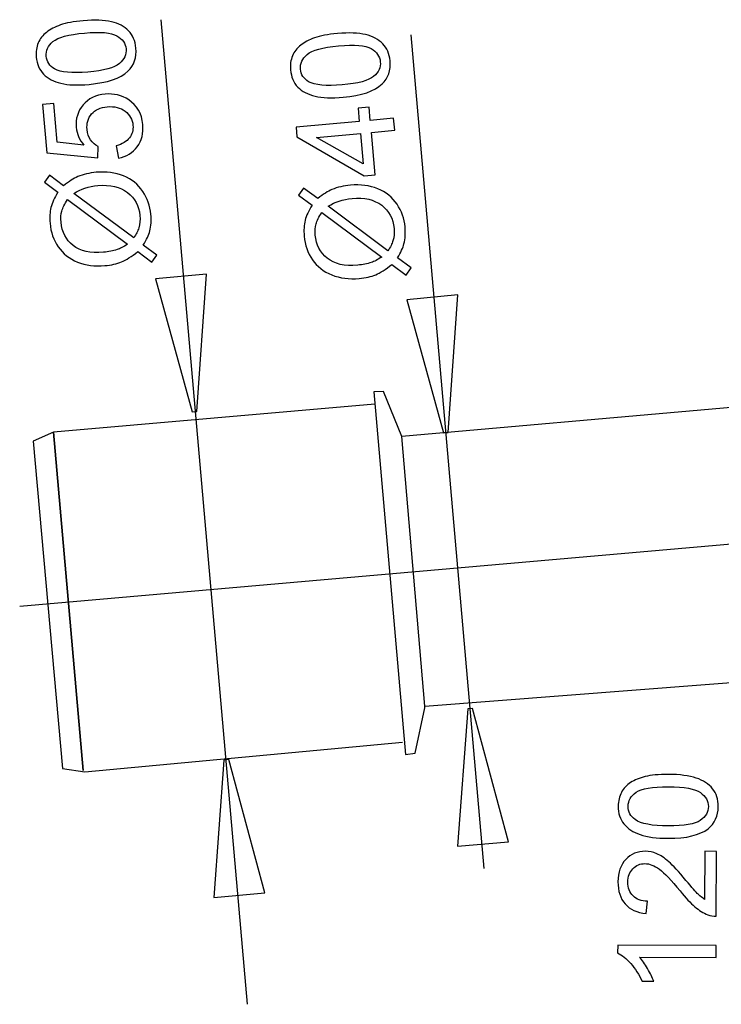
# Model space of a CAD drawing. Extents: x -37.2 to 38.8, y -40.4 to 40.4.
# Drawn here: x -37.2 to -22.7, y -39.8 to -19.5 of the extents above; entities that cross this region are included whole.
import ezdxf
from ezdxf.lldxf.tags import DXFTag

# ---------------------------------------------------------------- set-up
doc = ezdxf.new("R2010")
doc.units = 0
doc.header["$MEASUREMENT"] = 0
doc.layers.add('AXIS', color=7, linetype='CONTINUOUS')
tags = doc.linetypes.add('NEW_LINE1', pattern=[1.2, 0.5, -0.3, 0.1, -0.3]).pattern_tags.tags
tags[10:11] = [DXFTag(74, 4), DXFTag(75, 0), DXFTag(340, '0'), DXFTag(46, 1.0), DXFTag(50, 0.0), DXFTag(44, 0.0), DXFTag(45, 0.0)]
tags[8:9] = [DXFTag(74, 4), DXFTag(75, 0), DXFTag(340, '0'), DXFTag(46, 1.0), DXFTag(50, 0.0), DXFTag(44, 0.0), DXFTag(45, 0.0)]
tags[6:7] = [DXFTag(74, 4), DXFTag(75, 0), DXFTag(340, '0'), DXFTag(46, 1.0), DXFTag(50, 0.0), DXFTag(44, 0.0), DXFTag(45, 0.0)]
tags[4:5] = [DXFTag(74, 4), DXFTag(75, 0), DXFTag(340, '0'), DXFTag(46, 1.0), DXFTag(50, 0.0), DXFTag(44, 0.0), DXFTag(45, 0.0)]

msp = doc.modelspace()

# ---------------------------------------------------------------- linework, layer by layer
at = {"layer": 'AXIS', "color": 250}
for points, knots in [([(-35.7714, -20.88), (-36.0095, -20.9014), (-36.2033, -20.8942), (-36.3524, -20.858), (-36.3524, -20.858), (-36.502, -20.8224), (-36.6205, -20.7594), (-36.708, -20.6699), (-36.708, -20.6699), (-36.7953, -20.5805), (-36.8456, -20.4627), (-36.8587, -20.3166), (-36.8587, -20.3166), (-36.8685, -20.2083), (-36.855, -20.1117), (-36.8187, -20.0264), (-36.8187, -20.0264), (-36.783, -19.9409), (-36.7262, -19.8682), (-36.649, -19.8075), (-36.649, -19.8075), (-36.5718, -19.7472), (-36.4757, -19.6965), (-36.3609, -19.656), (-36.3609, -19.656), (-36.246, -19.6149), (-36.089, -19.5857), (-35.8894, -19.5678), (-35.8894, -19.5678), (-35.6533, -19.5466), (-35.4609, -19.5538), (-35.3114, -19.589), (-35.3114, -19.589), (-35.1618, -19.6247), (-35.0433, -19.6872), (-34.9554, -19.7766), (-34.9554, -19.7766), (-34.8676, -19.866), (-34.8173, -19.9843), (-34.804, -20.1319), (-34.804, -20.1319), (-34.7866, -20.3258), (-34.8422, -20.4843), (-34.9714, -20.6074), (-34.9714, -20.6074), (-35.1267, -20.755), (-35.3938, -20.8461), (-35.7714, -20.88)], [0, 0, 0, 0, 0.0769231, 0.0769231, 0.0769231, 0.0769231, 0.1538462, 0.1538462, 0.1538462, 0.1538462, 0.2307692, 0.2307692, 0.2307692, 0.2307692, 0.3076923, 0.3076923, 0.3076923, 0.3076923, 0.3846154, 0.3846154, 0.3846154, 0.3846154, 0.4615385, 0.4615385, 0.4615385, 0.4615385, 0.5384615, 0.5384615, 0.5384615, 0.5384615, 0.6153846, 0.6153846, 0.6153846, 0.6153846, 0.6923077, 0.6923077, 0.6923077, 0.6923077, 0.7692308, 0.7692308, 0.7692308, 0.7692308, 0.8461538, 0.8461538, 0.8461538, 0.8461538, 1, 1, 1, 1]), ([(-35.7943, -20.626), (-35.464, -20.5963), (-35.2478, -20.5377), (-35.1452, -20.4506), (-35.1452, -20.4506), (-35.0429, -20.3635), (-34.9966, -20.2634), (-35.0068, -20.1501), (-35.0068, -20.1501), (-35.017, -20.0363), (-35.0809, -19.9461), (-35.1975, -19.8787), (-35.1975, -19.8787), (-35.3141, -19.8113), (-35.5373, -19.7921), (-35.8666, -19.8217), (-35.8666, -19.8217), (-36.1978, -19.8515), (-36.4145, -19.9102), (-36.5163, -19.9973), (-36.5163, -19.9973), (-36.6185, -20.0844), (-36.6641, -20.1853), (-36.6538, -20.3005), (-36.6538, -20.3005), (-36.6435, -20.4143), (-36.5872, -20.5004), (-36.4851, -20.5597), (-36.4851, -20.5597), (-36.3551, -20.6335), (-36.1245, -20.6557), (-35.7943, -20.626)], [0, 0, 0, 0, 0.1111111, 0.1111111, 0.1111111, 0.1111111, 0.2222222, 0.2222222, 0.2222222, 0.2222222, 0.3333333, 0.3333333, 0.3333333, 0.3333333, 0.4444444, 0.4444444, 0.4444444, 0.4444444, 0.5555556, 0.5555556, 0.5555556, 0.5555556, 0.6666667, 0.6666667, 0.6666667, 0.6666667, 0.7777778, 0.7777778, 0.7777778, 0.7777778, 1, 1, 1, 1]), ([(-30.5287, -21.1449), (-30.7668, -21.1663), (-30.9606, -21.1591), (-31.1097, -21.1229), (-31.1097, -21.1229), (-31.2593, -21.0873), (-31.3778, -21.0243), (-31.4653, -20.9348), (-31.4653, -20.9348), (-31.5526, -20.8454), (-31.6029, -20.7276), (-31.616, -20.5815), (-31.616, -20.5815), (-31.6258, -20.4732), (-31.6123, -20.3766), (-31.576, -20.2913), (-31.576, -20.2913), (-31.5403, -20.2058), (-31.4835, -20.1331), (-31.4063, -20.0724), (-31.4063, -20.0724), (-31.3291, -20.0121), (-31.233, -19.9614), (-31.1182, -19.9209), (-31.1182, -19.9209), (-31.0033, -19.8798), (-30.8463, -19.8506), (-30.6467, -19.8327), (-30.6467, -19.8327), (-30.4106, -19.8115), (-30.2182, -19.8187), (-30.0687, -19.8539), (-30.0687, -19.8539), (-29.9191, -19.8896), (-29.8006, -19.9521), (-29.7127, -20.0415), (-29.7127, -20.0415), (-29.6249, -20.1309), (-29.5746, -20.2492), (-29.5613, -20.3968), (-29.5613, -20.3968), (-29.5439, -20.5907), (-29.5995, -20.7492), (-29.7287, -20.8723), (-29.7287, -20.8723), (-29.884, -21.0199), (-30.1511, -21.111), (-30.5287, -21.1449)], [0, 0, 0, 0, 0.0769231, 0.0769231, 0.0769231, 0.0769231, 0.1538462, 0.1538462, 0.1538462, 0.1538462, 0.2307692, 0.2307692, 0.2307692, 0.2307692, 0.3076923, 0.3076923, 0.3076923, 0.3076923, 0.3846154, 0.3846154, 0.3846154, 0.3846154, 0.4615385, 0.4615385, 0.4615385, 0.4615385, 0.5384615, 0.5384615, 0.5384615, 0.5384615, 0.6153846, 0.6153846, 0.6153846, 0.6153846, 0.6923077, 0.6923077, 0.6923077, 0.6923077, 0.7692308, 0.7692308, 0.7692308, 0.7692308, 0.8461538, 0.8461538, 0.8461538, 0.8461538, 1, 1, 1, 1]), ([(-30.5516, -20.8909), (-30.2213, -20.8612), (-30.0051, -20.8026), (-29.9025, -20.7155), (-29.9025, -20.7155), (-29.8002, -20.6284), (-29.7539, -20.5283), (-29.7641, -20.415), (-29.7641, -20.415), (-29.7743, -20.3012), (-29.8382, -20.211), (-29.9548, -20.1436), (-29.9548, -20.1436), (-30.0714, -20.0762), (-30.2946, -20.057), (-30.6239, -20.0866), (-30.6239, -20.0866), (-30.9551, -20.1164), (-31.1718, -20.1751), (-31.2736, -20.2622), (-31.2736, -20.2622), (-31.3758, -20.3493), (-31.4214, -20.4502), (-31.4111, -20.5654), (-31.4111, -20.5654), (-31.4008, -20.6792), (-31.3445, -20.7653), (-31.2424, -20.8246), (-31.2424, -20.8246), (-31.1124, -20.8984), (-30.8818, -20.9206), (-30.5516, -20.8909)], [0, 0, 0, 0, 0.1111111, 0.1111111, 0.1111111, 0.1111111, 0.2222222, 0.2222222, 0.2222222, 0.2222222, 0.3333333, 0.3333333, 0.3333333, 0.3333333, 0.4444444, 0.4444444, 0.4444444, 0.4444444, 0.5555556, 0.5555556, 0.5555556, 0.5555556, 0.6666667, 0.6666667, 0.6666667, 0.6666667, 0.7777778, 0.7777778, 0.7777778, 0.7777778, 1, 1, 1, 1]), ([(-35.1657, -22.4015), (-35.1657, -22.4015), (-35.2111, -22.1439), (-35.2111, -22.1439), (-35.2111, -22.1439), (-35.0863, -22.1133), (-34.9957, -22.0603), (-34.9382, -21.9847), (-34.9382, -21.9847), (-34.8808, -21.9088), (-34.8565, -21.8216), (-34.8654, -21.7228), (-34.8654, -21.7228), (-34.8761, -21.6037), (-34.9302, -21.5071), (-35.027, -21.4332), (-35.027, -21.4332), (-35.1243, -21.3588), (-35.2471, -21.3283), (-35.3951, -21.3416), (-35.3951, -21.3416), (-35.5361, -21.3542), (-35.6436, -21.4036), (-35.718, -21.4901), (-35.718, -21.4901), (-35.7924, -21.5766), (-35.8239, -21.6837), (-35.8123, -21.8121), (-35.8123, -21.8121), (-35.8051, -21.8918), (-35.7805, -21.9618), (-35.7387, -22.0228), (-35.7387, -22.0228), (-35.6967, -22.0837), (-35.6454, -22.1295), (-35.5845, -22.1609), (-35.5845, -22.1609), (-35.5845, -22.1609), (-35.5936, -22.3956), (-35.5936, -22.3956), (-35.5936, -22.3956), (-35.5936, -22.3956), (-36.6446, -22.2936), (-36.6446, -22.2936), (-36.6446, -22.2936), (-36.6446, -22.2936), (-36.7346, -21.2929), (-36.7346, -21.2929), (-36.7346, -21.2929), (-36.7346, -21.2929), (-36.4985, -21.2717), (-36.4985, -21.2717), (-36.4985, -21.2717), (-36.4985, -21.2717), (-36.4263, -22.0746), (-36.4263, -22.0746), (-36.4263, -22.0746), (-36.4263, -22.0746), (-35.8759, -22.1347), (-35.8759, -22.1347), (-35.8759, -22.1347), (-35.9711, -22.0215), (-36.0246, -21.8983), (-36.0366, -21.7657), (-36.0366, -21.7657), (-36.0524, -21.59), (-36.0048, -21.4365), (-35.8939, -21.3047), (-35.8939, -21.3047), (-35.7829, -21.1729), (-35.6319, -21.0984), (-35.4408, -21.0812), (-35.4408, -21.0812), (-35.2585, -21.0648), (-35.0962, -21.104), (-34.9542, -21.198), (-34.9542, -21.198), (-34.78, -21.3127), (-34.6827, -21.4815), (-34.6626, -21.7045), (-34.6626, -21.7045), (-34.6462, -21.8877), (-34.6837, -22.0417), (-34.7759, -22.1666), (-34.7759, -22.1666), (-34.8682, -22.2916), (-34.9981, -22.3698), (-35.1657, -22.4015)], [0, 0, 0, 0, 0.0434783, 0.0434783, 0.0434783, 0.0434783, 0.0869565, 0.0869565, 0.0869565, 0.0869565, 0.1304348, 0.1304348, 0.1304348, 0.1304348, 0.173913, 0.173913, 0.173913, 0.173913, 0.2173913, 0.2173913, 0.2173913, 0.2173913, 0.2608696, 0.2608696, 0.2608696, 0.2608696, 0.3043478, 0.3043478, 0.3043478, 0.3043478, 0.3478261, 0.3478261, 0.3478261, 0.3478261, 0.3913043, 0.3913043, 0.3913043, 0.3913043, 0.4347826, 0.4347826, 0.4347826, 0.4347826, 0.4782609, 0.4782609, 0.4782609, 0.4782609, 0.5217391, 0.5217391, 0.5217391, 0.5217391, 0.5652174, 0.5652174, 0.5652174, 0.5652174, 0.6086957, 0.6086957, 0.6086957, 0.6086957, 0.6521739, 0.6521739, 0.6521739, 0.6521739, 0.6956522, 0.6956522, 0.6956522, 0.6956522, 0.7391304, 0.7391304, 0.7391304, 0.7391304, 0.7826087, 0.7826087, 0.7826087, 0.7826087, 0.826087, 0.826087, 0.826087, 0.826087, 0.8695652, 0.8695652, 0.8695652, 0.8695652, 0.9130435, 0.9130435, 0.9130435, 0.9130435, 1, 1, 1, 1]), ([(-29.4671, -21.8273), (-29.4671, -21.8273), (-29.9487, -21.8706), (-29.9487, -21.8706), (-29.9487, -21.8706), (-29.9487, -21.8706), (-29.8702, -22.7434), (-29.8702, -22.7434), (-29.8702, -22.7434), (-29.8702, -22.7434), (-30.097, -22.7638), (-30.097, -22.7638), (-30.097, -22.7638), (-30.097, -22.7638), (-31.4833, -21.9627), (-31.4833, -21.9627), (-31.4833, -21.9627), (-31.4833, -21.9627), (-31.5015, -21.7608), (-31.5015, -21.7608), (-31.5015, -21.7608), (-31.5015, -21.7608), (-30.1977, -21.6436), (-30.1977, -21.6436), (-30.1977, -21.6436), (-30.1977, -21.6436), (-30.2222, -21.3719), (-30.2222, -21.3719), (-30.2222, -21.3719), (-30.2222, -21.3719), (-29.9954, -21.3515), (-29.9954, -21.3515), (-29.9954, -21.3515), (-29.9954, -21.3515), (-29.9709, -21.6232), (-29.9709, -21.6232), (-29.9709, -21.6232), (-29.9709, -21.6232), (-29.4894, -21.5799), (-29.4894, -21.5799), (-29.4894, -21.5799), (-29.4894, -21.5799), (-29.4671, -21.8273), (-29.4671, -21.8273)], [0, 0, 0, 0, 0.0833333, 0.0833333, 0.0833333, 0.0833333, 0.1666667, 0.1666667, 0.1666667, 0.1666667, 0.25, 0.25, 0.25, 0.25, 0.3333333, 0.3333333, 0.3333333, 0.3333333, 0.4166667, 0.4166667, 0.4166667, 0.4166667, 0.5, 0.5, 0.5, 0.5, 0.5833333, 0.5833333, 0.5833333, 0.5833333, 0.6666667, 0.6666667, 0.6666667, 0.6666667, 0.75, 0.75, 0.75, 0.75, 0.8333333, 0.8333333, 0.8333333, 0.8333333, 1, 1, 1, 1]), ([(-30.1755, -21.891), (-30.1755, -21.891), (-31.0824, -21.9725), (-31.0824, -21.9725), (-31.0824, -21.9725), (-31.0824, -21.9725), (-30.1189, -22.5205), (-30.1189, -22.5205), (-30.1189, -22.5205), (-30.1189, -22.5205), (-30.1755, -21.891), (-30.1755, -21.891)], [0, 0, 0, 0, 0.25, 0.25, 0.25, 0.25, 0.5, 0.5, 0.5, 0.5, 1, 1, 1, 1]), ([(-36.4139, -23.1059), (-36.4139, -23.1059), (-36.6927, -22.8986), (-36.6927, -22.8986), (-36.6927, -22.8986), (-36.6927, -22.8986), (-36.5896, -22.7524), (-36.5896, -22.7524), (-36.5896, -22.7524), (-36.5896, -22.7524), (-36.2962, -22.9692), (-36.2962, -22.9692), (-36.2962, -22.9692), (-36.1862, -22.88), (-36.0884, -22.8179), (-36.0033, -22.7823), (-36.0033, -22.7823), (-35.8912, -22.7354), (-35.7636, -22.7055), (-35.6212, -22.6927), (-35.6212, -22.6927), (-35.4151, -22.6742), (-35.2277, -22.6993), (-35.0596, -22.7683), (-35.0596, -22.7683), (-34.8908, -22.8372), (-34.7586, -22.9429), (-34.6626, -23.0859), (-34.6626, -23.0859), (-34.5671, -23.2294), (-34.5115, -23.3853), (-34.4963, -23.5545), (-34.4963, -23.5545), (-34.4849, -23.681), (-34.4924, -23.7969), (-34.5188, -23.9027), (-34.5188, -23.9027), (-34.5393, -23.9838), (-34.5836, -24.0804), (-34.6519, -24.1929), (-34.6519, -24.1929), (-34.6519, -24.1929), (-34.373, -24.4001), (-34.373, -24.4001), (-34.373, -24.4001), (-34.373, -24.4001), (-34.476, -24.5463), (-34.476, -24.5463), (-34.476, -24.5463), (-34.476, -24.5463), (-34.768, -24.3289), (-34.768, -24.3289), (-34.768, -24.3289), (-34.8963, -24.4311), (-35.0075, -24.5016), (-35.1014, -24.5402), (-35.1014, -24.5402), (-35.1952, -24.5789), (-35.31, -24.6048), (-35.4454, -24.6169), (-35.4454, -24.6169), (-35.6519, -24.6355), (-35.8398, -24.6108), (-36.0089, -24.543), (-36.0089, -24.543), (-36.1779, -24.475), (-36.3105, -24.3708), (-36.4072, -24.2293), (-36.4072, -24.2293), (-36.5036, -24.0883), (-36.5602, -23.9266), (-36.5765, -23.7444), (-36.5765, -23.7444), (-36.5876, -23.6216), (-36.5813, -23.5129), (-36.5567, -23.4181), (-36.5567, -23.4181), (-36.5327, -23.3234), (-36.4849, -23.219), (-36.4139, -23.1059)], [0, 0, 0, 0, 0.047619, 0.047619, 0.047619, 0.047619, 0.0952381, 0.0952381, 0.0952381, 0.0952381, 0.1428571, 0.1428571, 0.1428571, 0.1428571, 0.1904762, 0.1904762, 0.1904762, 0.1904762, 0.2380952, 0.2380952, 0.2380952, 0.2380952, 0.2857143, 0.2857143, 0.2857143, 0.2857143, 0.3333333, 0.3333333, 0.3333333, 0.3333333, 0.3809524, 0.3809524, 0.3809524, 0.3809524, 0.4285714, 0.4285714, 0.4285714, 0.4285714, 0.4761905, 0.4761905, 0.4761905, 0.4761905, 0.5238095, 0.5238095, 0.5238095, 0.5238095, 0.5714286, 0.5714286, 0.5714286, 0.5714286, 0.6190476, 0.6190476, 0.6190476, 0.6190476, 0.6666667, 0.6666667, 0.6666667, 0.6666667, 0.7142857, 0.7142857, 0.7142857, 0.7142857, 0.7619048, 0.7619048, 0.7619048, 0.7619048, 0.8095238, 0.8095238, 0.8095238, 0.8095238, 0.8571429, 0.8571429, 0.8571429, 0.8571429, 0.9047619, 0.9047619, 0.9047619, 0.9047619, 1, 1, 1, 1]), ([(-36.0826, -23.1285), (-36.0826, -23.1285), (-34.8492, -24.0457), (-34.8492, -24.0457), (-34.8492, -24.0457), (-34.798, -23.9703), (-34.7635, -23.9016), (-34.7459, -23.84), (-34.7459, -23.84), (-34.7224, -23.7595), (-34.7151, -23.6738), (-34.7232, -23.5834), (-34.7232, -23.5834), (-34.7412, -23.3838), (-34.8262, -23.2257), (-34.9789, -23.1082), (-34.9789, -23.1082), (-35.1316, -22.9911), (-35.3352, -22.9437), (-35.5895, -22.9666), (-35.5895, -22.9666), (-35.7797, -22.9837), (-35.9444, -23.0377), (-36.0826, -23.1285)], [0, 0, 0, 0, 0.1428571, 0.1428571, 0.1428571, 0.1428571, 0.2857143, 0.2857143, 0.2857143, 0.2857143, 0.4285714, 0.4285714, 0.4285714, 0.4285714, 0.5714286, 0.5714286, 0.5714286, 0.5714286, 0.7142857, 0.7142857, 0.7142857, 0.7142857, 1, 1, 1, 1]), ([(-31.1712, -23.3708), (-31.1712, -23.3708), (-31.45, -23.1635), (-31.45, -23.1635), (-31.45, -23.1635), (-31.45, -23.1635), (-31.3469, -23.0173), (-31.3469, -23.0173), (-31.3469, -23.0173), (-31.3469, -23.0173), (-31.0535, -23.2341), (-31.0535, -23.2341), (-31.0535, -23.2341), (-30.9435, -23.1449), (-30.8457, -23.0828), (-30.7606, -23.0472), (-30.7606, -23.0472), (-30.6485, -23.0003), (-30.5209, -22.9704), (-30.3785, -22.9576), (-30.3785, -22.9576), (-30.1724, -22.9391), (-29.985, -22.9642), (-29.8169, -23.0332), (-29.8169, -23.0332), (-29.6481, -23.1021), (-29.5159, -23.2078), (-29.4199, -23.3508), (-29.4199, -23.3508), (-29.3244, -23.4943), (-29.2688, -23.6502), (-29.2536, -23.8194), (-29.2536, -23.8194), (-29.2422, -23.9459), (-29.2497, -24.0618), (-29.2761, -24.1676), (-29.2761, -24.1676), (-29.2966, -24.2487), (-29.3409, -24.3453), (-29.4092, -24.4578), (-29.4092, -24.4578), (-29.4092, -24.4578), (-29.1303, -24.665), (-29.1303, -24.665), (-29.1303, -24.665), (-29.1303, -24.665), (-29.2333, -24.8112), (-29.2333, -24.8112), (-29.2333, -24.8112), (-29.2333, -24.8112), (-29.5253, -24.5938), (-29.5253, -24.5938), (-29.5253, -24.5938), (-29.6536, -24.696), (-29.7648, -24.7665), (-29.8587, -24.8051), (-29.8587, -24.8051), (-29.9525, -24.8438), (-30.0673, -24.8697), (-30.2027, -24.8818), (-30.2027, -24.8818), (-30.4092, -24.9004), (-30.5971, -24.8757), (-30.7662, -24.8079), (-30.7662, -24.8079), (-30.9352, -24.7399), (-31.0678, -24.6357), (-31.1645, -24.4942), (-31.1645, -24.4942), (-31.2609, -24.3532), (-31.3175, -24.1915), (-31.3338, -24.0093), (-31.3338, -24.0093), (-31.3449, -23.8865), (-31.3386, -23.7778), (-31.314, -23.683), (-31.314, -23.683), (-31.29, -23.5883), (-31.2422, -23.4839), (-31.1712, -23.3708)], [0, 0, 0, 0, 0.047619, 0.047619, 0.047619, 0.047619, 0.0952381, 0.0952381, 0.0952381, 0.0952381, 0.1428571, 0.1428571, 0.1428571, 0.1428571, 0.1904762, 0.1904762, 0.1904762, 0.1904762, 0.2380952, 0.2380952, 0.2380952, 0.2380952, 0.2857143, 0.2857143, 0.2857143, 0.2857143, 0.3333333, 0.3333333, 0.3333333, 0.3333333, 0.3809524, 0.3809524, 0.3809524, 0.3809524, 0.4285714, 0.4285714, 0.4285714, 0.4285714, 0.4761905, 0.4761905, 0.4761905, 0.4761905, 0.5238095, 0.5238095, 0.5238095, 0.5238095, 0.5714286, 0.5714286, 0.5714286, 0.5714286, 0.6190476, 0.6190476, 0.6190476, 0.6190476, 0.6666667, 0.6666667, 0.6666667, 0.6666667, 0.7142857, 0.7142857, 0.7142857, 0.7142857, 0.7619048, 0.7619048, 0.7619048, 0.7619048, 0.8095238, 0.8095238, 0.8095238, 0.8095238, 0.8571429, 0.8571429, 0.8571429, 0.8571429, 0.9047619, 0.9047619, 0.9047619, 0.9047619, 1, 1, 1, 1]), ([(-36.214, -23.2537), (-36.2737, -23.346), (-36.3133, -23.4256), (-36.3324, -23.4919), (-36.3324, -23.4919), (-36.351, -23.5588), (-36.3568, -23.6358), (-36.349, -23.7225), (-36.349, -23.7225), (-36.331, -23.923), (-36.2482, -24.0823), (-36.1005, -24.2012), (-36.1005, -24.2012), (-35.9528, -24.3198), (-35.7441, -24.3671), (-35.4738, -24.3428), (-35.4738, -24.3428), (-35.368, -24.3332), (-35.2747, -24.3145), (-35.194, -24.2869), (-35.194, -24.2869), (-35.134, -24.2668), (-35.0613, -24.2297), (-34.9761, -24.1747), (-34.9761, -24.1747), (-34.9761, -24.1747), (-36.214, -23.2537), (-36.214, -23.2537)], [0, 0, 0, 0, 0.125, 0.125, 0.125, 0.125, 0.25, 0.25, 0.25, 0.25, 0.375, 0.375, 0.375, 0.375, 0.5, 0.5, 0.5, 0.5, 0.625, 0.625, 0.625, 0.625, 0.75, 0.75, 0.75, 0.75, 1, 1, 1, 1]), ([(-30.8399, -23.3934), (-30.8399, -23.3934), (-29.6065, -24.3106), (-29.6065, -24.3106), (-29.6065, -24.3106), (-29.5553, -24.2352), (-29.5208, -24.1665), (-29.5032, -24.1049), (-29.5032, -24.1049), (-29.4797, -24.0244), (-29.4724, -23.9387), (-29.4805, -23.8483), (-29.4805, -23.8483), (-29.4985, -23.6487), (-29.5835, -23.4906), (-29.7362, -23.3731), (-29.7362, -23.3731), (-29.8889, -23.256), (-30.0925, -23.2086), (-30.3468, -23.2315), (-30.3468, -23.2315), (-30.537, -23.2486), (-30.7017, -23.3026), (-30.8399, -23.3934)], [0, 0, 0, 0, 0.1428571, 0.1428571, 0.1428571, 0.1428571, 0.2857143, 0.2857143, 0.2857143, 0.2857143, 0.4285714, 0.4285714, 0.4285714, 0.4285714, 0.5714286, 0.5714286, 0.5714286, 0.5714286, 0.7142857, 0.7142857, 0.7142857, 0.7142857, 1, 1, 1, 1]), ([(-30.9713, -23.5186), (-31.031, -23.6109), (-31.0706, -23.6905), (-31.0897, -23.7568), (-31.0897, -23.7568), (-31.1083, -23.8237), (-31.1141, -23.9007), (-31.1063, -23.9874), (-31.1063, -23.9874), (-31.0883, -24.1879), (-31.0055, -24.3472), (-30.8578, -24.4661), (-30.8578, -24.4661), (-30.7101, -24.5847), (-30.5014, -24.632), (-30.2311, -24.6077), (-30.2311, -24.6077), (-30.1253, -24.5981), (-30.032, -24.5794), (-29.9513, -24.5518), (-29.9513, -24.5518), (-29.8913, -24.5317), (-29.8186, -24.4946), (-29.7334, -24.4396), (-29.7334, -24.4396), (-29.7334, -24.4396), (-30.9713, -23.5186), (-30.9713, -23.5186)], [0, 0, 0, 0, 0.125, 0.125, 0.125, 0.125, 0.25, 0.25, 0.25, 0.25, 0.375, 0.375, 0.375, 0.375, 0.5, 0.5, 0.5, 0.5, 0.625, 0.625, 0.625, 0.625, 0.75, 0.75, 0.75, 0.75, 1, 1, 1, 1]), ([(-33.3491, -24.7909), (-33.3491, -24.7909), (-33.5455, -27.6247), (-33.5455, -27.6247), (-33.5455, -27.6247), (-33.5455, -27.6247), (-33.6478, -27.6344), (-33.6478, -27.6344), (-33.6478, -27.6344), (-33.6478, -27.6344), (-34.4031, -24.8907), (-34.4031, -24.8907), (-34.4031, -24.8907), (-34.4031, -24.8907), (-33.3491, -24.7909), (-33.3491, -24.7909)], [0, 0, 0, 0, 0.2, 0.2, 0.2, 0.2, 0.4, 0.4, 0.4, 0.4, 0.6, 0.6, 0.6, 0.6, 1, 1, 1, 1]), ([(-28.1654, -25.2212), (-28.1654, -25.2212), (-28.3618, -28.055), (-28.3618, -28.055), (-28.3618, -28.055), (-28.3618, -28.055), (-28.4641, -28.0647), (-28.4641, -28.0647), (-28.4641, -28.0647), (-28.4641, -28.0647), (-29.2194, -25.321), (-29.2194, -25.321), (-29.2194, -25.321), (-29.2194, -25.321), (-28.1654, -25.2212), (-28.1654, -25.2212)], [0, 0, 0, 0, 0.2, 0.2, 0.2, 0.2, 0.4, 0.4, 0.4, 0.4, 0.6, 0.6, 0.6, 0.6, 1, 1, 1, 1]), ([(-29.3177, -28.1332), (-29.3177, -28.1332), (-16.52, -27.0061), (-16.52, -27.0061), (-16.52, -27.0061), (-15.7382, -26.9377), (-14.9636, -27.2006), (-14.385, -27.7308), (-14.385, -27.7308), (-13.8064, -28.261), (-13.4769, -29.0098), (-13.4769, -29.7946), (-13.4769, -29.7946), (-13.4769, -29.7946), (-13.4751, -32.5843), (-13.4751, -32.5843)], [0, 0, 0, 0, 0.2, 0.2, 0.2, 0.2, 0.4, 0.4, 0.4, 0.4, 0.6, 0.6, 0.6, 0.6, 1, 1, 1, 1]), ([(-29.2468, -34.6945), (-29.2468, -34.6945), (-29.9005, -27.2214), (-29.9005, -27.2214), (-29.9005, -27.2214), (-29.9005, -27.2214), (-29.6995, -27.2088), (-29.6995, -27.2088), (-29.6995, -27.2088), (-29.6995, -27.2088), (-29.3188, -28.1428), (-29.3188, -28.1428), (-29.3188, -28.1428), (-29.3188, -28.1428), (-28.8492, -33.6978), (-28.8492, -33.6978), (-28.8492, -33.6978), (-28.8492, -33.6978), (-28.849, -33.6985), (-28.849, -33.6985), (-28.849, -33.6985), (-28.849, -33.6985), (-28.8461, -33.7342), (-28.8461, -33.7342), (-28.8461, -33.7342), (-28.8461, -33.7342), (-29.043, -34.6683), (-29.043, -34.6683), (-29.043, -34.6683), (-29.043, -34.6683), (-29.2468, -34.6945), (-29.2468, -34.6945)], [0, 0, 0, 0, 0.1111111, 0.1111111, 0.1111111, 0.1111111, 0.2222222, 0.2222222, 0.2222222, 0.2222222, 0.3333333, 0.3333333, 0.3333333, 0.3333333, 0.4444444, 0.4444444, 0.4444444, 0.4444444, 0.5555556, 0.5555556, 0.5555556, 0.5555556, 0.6666667, 0.6666667, 0.6666667, 0.6666667, 0.7777778, 0.7777778, 0.7777778, 0.7777778, 1, 1, 1, 1]), ([(-29.8786, -27.4724), (-29.8786, -27.4724), (-36.5046, -28.0521), (-36.5046, -28.0521), (-36.5046, -28.0521), (-36.5046, -28.0521), (-36.9206, -28.2349), (-36.9206, -28.2349), (-36.9206, -28.2349), (-36.9206, -28.2349), (-36.3167, -34.9841), (-36.3167, -34.9841), (-36.3167, -34.9841), (-36.3167, -34.9841), (-35.8572, -35.0499), (-35.8572, -35.0499), (-35.8572, -35.0499), (-35.8572, -35.0499), (-29.3056, -34.4447), (-29.3056, -34.4447)], [0, 0, 0, 0, 0.1666667, 0.1666667, 0.1666667, 0.1666667, 0.3333333, 0.3333333, 0.3333333, 0.3333333, 0.5, 0.5, 0.5, 0.5, 0.6666667, 0.6666667, 0.6666667, 0.6666667, 1, 1, 1, 1]), ([(-35.8947, -35.0232), (-35.8947, -35.0232), (-36.5046, -28.0521), (-36.5046, -28.0521), (-36.5046, -28.0521), (-36.5046, -28.0521), (-35.8947, -35.0232), (-35.8947, -35.0232)], [0, 0, 0, 0, 0.3333333, 0.3333333, 0.3333333, 0.3333333, 1, 1, 1, 1]), ([(-28.8492, -33.6978), (-28.8492, -33.6978), (-21.6426, -33.1424), (-21.6426, -33.1424), (-21.6426, -33.1424), (-21.6426, -33.1424), (-20.0905, -31.2403), (-20.0905, -31.2403), (-20.0905, -31.2403), (-19.9712, -31.098), (-19.8004, -31.0091), (-19.6155, -30.993), (-19.6155, -30.993), (-19.6155, -30.993), (-19.0752, -30.9526), (-19.0752, -30.9526), (-19.0752, -30.9526), (-19.0752, -30.9526), (-17.1667, -30.8102), (-17.1667, -30.8102), (-17.1667, -30.8102), (-17.1667, -30.8102), (-16.2358, -29.7875), (-16.2358, -29.7875), (-16.2358, -29.7875), (-16.2358, -29.7875), (-13.5144, -29.7875), (-13.5144, -29.7875)], [0, 0, 0, 0, 0.125, 0.125, 0.125, 0.125, 0.25, 0.25, 0.25, 0.25, 0.375, 0.375, 0.375, 0.375, 0.5, 0.5, 0.5, 0.5, 0.625, 0.625, 0.625, 0.625, 0.75, 0.75, 0.75, 0.75, 1, 1, 1, 1]), ([(-28.172, -36.588), (-28.172, -36.588), (-27.9621, -33.7552), (-27.9621, -33.7552), (-27.9621, -33.7552), (-27.9621, -33.7552), (-27.8597, -33.746), (-27.8597, -33.746), (-27.8597, -33.746), (-27.8597, -33.746), (-27.1175, -36.4933), (-27.1175, -36.4933), (-27.1175, -36.4933), (-27.1175, -36.4933), (-28.172, -36.588), (-28.172, -36.588)], [0, 0, 0, 0, 0.2, 0.2, 0.2, 0.2, 0.4, 0.4, 0.4, 0.4, 0.6, 0.6, 0.6, 0.6, 1, 1, 1, 1]), ([(-33.1985, -37.6426), (-33.1985, -37.6426), (-32.9886, -34.8098), (-32.9886, -34.8098), (-32.9886, -34.8098), (-32.9886, -34.8098), (-32.8862, -34.8006), (-32.8862, -34.8006), (-32.8862, -34.8006), (-32.8862, -34.8006), (-32.144, -37.5479), (-32.144, -37.5479), (-32.144, -37.5479), (-32.144, -37.5479), (-33.1985, -37.6426), (-33.1985, -37.6426)], [0, 0, 0, 0, 0.2, 0.2, 0.2, 0.2, 0.4, 0.4, 0.4, 0.4, 0.6, 0.6, 0.6, 0.6, 1, 1, 1, 1]), ([(-23.8275, -36.4238), (-24.0665, -36.4229), (-24.2588, -36.3977), (-24.4039, -36.3478), (-24.4039, -36.3478), (-24.5496, -36.2983), (-24.6617, -36.2245), (-24.7404, -36.1273), (-24.7404, -36.1273), (-24.8191, -36.0301), (-24.8581, -35.9082), (-24.8576, -35.7615), (-24.8576, -35.7615), (-24.8572, -35.6528), (-24.8347, -35.5579), (-24.7906, -35.4762), (-24.7906, -35.4762), (-24.7471, -35.3945), (-24.6838, -35.3274), (-24.6013, -35.2742), (-24.6013, -35.2742), (-24.5188, -35.2214), (-24.4184, -35.1798), (-24.3003, -35.1502), (-24.3003, -35.1502), (-24.1821, -35.12), (-24.023, -35.1056), (-23.8226, -35.1063), (-23.8226, -35.1063), (-23.5856, -35.1072), (-23.3947, -35.1323), (-23.2491, -35.1814), (-23.2491, -35.1814), (-23.1035, -35.2308), (-22.9914, -35.3041), (-22.9122, -35.4013), (-22.9122, -35.4013), (-22.8331, -35.4985), (-22.794, -35.621), (-22.7946, -35.7692), (-22.7946, -35.7692), (-22.7953, -35.9639), (-22.8655, -36.1165), (-23.0056, -36.227), (-23.0056, -36.227), (-23.174, -36.3595), (-23.4484, -36.4252), (-23.8275, -36.4238)], [0, 0, 0, 0, 0.0769231, 0.0769231, 0.0769231, 0.0769231, 0.1538462, 0.1538462, 0.1538462, 0.1538462, 0.2307692, 0.2307692, 0.2307692, 0.2307692, 0.3076923, 0.3076923, 0.3076923, 0.3076923, 0.3846154, 0.3846154, 0.3846154, 0.3846154, 0.4615385, 0.4615385, 0.4615385, 0.4615385, 0.5384615, 0.5384615, 0.5384615, 0.5384615, 0.6153846, 0.6153846, 0.6153846, 0.6153846, 0.6923077, 0.6923077, 0.6923077, 0.6923077, 0.7692308, 0.7692308, 0.7692308, 0.7692308, 0.8461538, 0.8461538, 0.8461538, 0.8461538, 1, 1, 1, 1]), ([(-23.8266, -36.1688), (-23.495, -36.1701), (-23.2742, -36.1319), (-23.1639, -36.0547), (-23.1639, -36.0547), (-23.0541, -35.9775), (-22.9986, -35.8822), (-22.9982, -35.7684), (-22.9982, -35.7684), (-22.9978, -35.6541), (-23.0529, -35.5584), (-23.1627, -35.4804), (-23.1627, -35.4804), (-23.2725, -35.4024), (-23.493, -35.3625), (-23.8236, -35.3612), (-23.8236, -35.3612), (-24.1562, -35.36), (-24.3774, -35.3983), (-24.4868, -35.4755), (-24.4868, -35.4755), (-24.5967, -35.5527), (-24.6515, -35.6489), (-24.652, -35.7646), (-24.652, -35.7646), (-24.6524, -35.8789), (-24.6043, -35.9698), (-24.5082, -36.0384), (-24.5082, -36.0384), (-24.3857, -36.124), (-24.1582, -36.1676), (-23.8266, -36.1688)], [0, 0, 0, 0, 0.1111111, 0.1111111, 0.1111111, 0.1111111, 0.2222222, 0.2222222, 0.2222222, 0.2222222, 0.3333333, 0.3333333, 0.3333333, 0.3333333, 0.4444444, 0.4444444, 0.4444444, 0.4444444, 0.5555556, 0.5555556, 0.5555556, 0.5555556, 0.6666667, 0.6666667, 0.6666667, 0.6666667, 0.7777778, 0.7777778, 0.7777778, 0.7777778, 1, 1, 1, 1]), ([(-23.0708, -36.6923), (-23.0708, -36.6923), (-22.8323, -36.6932), (-22.8323, -36.6932), (-22.8323, -36.6932), (-22.8323, -36.6932), (-22.8373, -38.0286), (-22.8373, -38.0286), (-22.8373, -38.0286), (-22.897, -38.0303), (-22.9543, -38.0207), (-23.0094, -37.9993), (-23.0094, -37.9993), (-23.1004, -37.965), (-23.1896, -37.9102), (-23.2777, -37.8351), (-23.2777, -37.8351), (-23.3655, -37.7595), (-23.4671, -37.6509), (-23.5822, -37.5093), (-23.5822, -37.5093), (-23.7616, -37.2891), (-23.9036, -37.1399), (-24.0087, -37.0624), (-24.0087, -37.0624), (-24.1133, -36.9849), (-24.2129, -36.9459), (-24.3065, -36.9456), (-24.3065, -36.9456), (-24.4048, -36.9452), (-24.4877, -36.9802), (-24.5556, -37.0499), (-24.5556, -37.0499), (-24.6232, -37.1203), (-24.6573, -37.2119), (-24.6578, -37.3248), (-24.6578, -37.3248), (-24.6582, -37.4443), (-24.6229, -37.5399), (-24.5511, -37.6117), (-24.5511, -37.6117), (-24.4799, -37.6838), (-24.3808, -37.7204), (-24.2543, -37.7219), (-24.2543, -37.7219), (-24.2543, -37.7219), (-24.2811, -37.9767), (-24.2811, -37.9767), (-24.2811, -37.9767), (-24.4715, -37.9585), (-24.6162, -37.8922), (-24.7154, -37.7779), (-24.7154, -37.7779), (-24.8147, -37.6638), (-24.8641, -37.5103), (-24.8633, -37.3184), (-24.8633, -37.3184), (-24.8626, -37.1246), (-24.808, -36.9714), (-24.7003, -36.8589), (-24.7003, -36.8589), (-24.5921, -36.746), (-24.4588, -36.69), (-24.2998, -36.6906), (-24.2998, -36.6906), (-24.2189, -36.6909), (-24.1395, -36.7077), (-24.0616, -36.7414), (-24.0616, -36.7414), (-23.9836, -36.7746), (-23.9015, -36.83), (-23.8157, -36.9069), (-23.8157, -36.9069), (-23.7294, -36.9839), (-23.6114, -37.1118), (-23.4615, -37.2906), (-23.4615, -37.2906), (-23.337, -37.4398), (-23.2526, -37.5356), (-23.2081, -37.578), (-23.2081, -37.578), (-23.164, -37.6205), (-23.1195, -37.6555), (-23.0745, -37.6834), (-23.0745, -37.6834), (-23.0745, -37.6834), (-23.0708, -36.6923), (-23.0708, -36.6923)], [0, 0, 0, 0, 0.0434783, 0.0434783, 0.0434783, 0.0434783, 0.0869565, 0.0869565, 0.0869565, 0.0869565, 0.1304348, 0.1304348, 0.1304348, 0.1304348, 0.173913, 0.173913, 0.173913, 0.173913, 0.2173913, 0.2173913, 0.2173913, 0.2173913, 0.2608696, 0.2608696, 0.2608696, 0.2608696, 0.3043478, 0.3043478, 0.3043478, 0.3043478, 0.3478261, 0.3478261, 0.3478261, 0.3478261, 0.3913043, 0.3913043, 0.3913043, 0.3913043, 0.4347826, 0.4347826, 0.4347826, 0.4347826, 0.4782609, 0.4782609, 0.4782609, 0.4782609, 0.5217391, 0.5217391, 0.5217391, 0.5217391, 0.5652174, 0.5652174, 0.5652174, 0.5652174, 0.6086957, 0.6086957, 0.6086957, 0.6086957, 0.6521739, 0.6521739, 0.6521739, 0.6521739, 0.6956522, 0.6956522, 0.6956522, 0.6956522, 0.7391304, 0.7391304, 0.7391304, 0.7391304, 0.7826087, 0.7826087, 0.7826087, 0.7826087, 0.826087, 0.826087, 0.826087, 0.826087, 0.8695652, 0.8695652, 0.8695652, 0.8695652, 0.9130435, 0.9130435, 0.9130435, 0.9130435, 1, 1, 1, 1]), ([(-22.8395, -38.6325), (-22.8395, -38.6325), (-22.8404, -38.8804), (-22.8404, -38.8804), (-22.8404, -38.8804), (-22.8404, -38.8804), (-24.4208, -38.8745), (-24.4208, -38.8745), (-24.4208, -38.8745), (-24.3641, -38.9346), (-24.3075, -39.0128), (-24.251, -39.1099), (-24.251, -39.1099), (-24.1944, -39.2075), (-24.152, -39.2946), (-24.124, -39.3719), (-24.124, -39.3719), (-24.124, -39.3719), (-24.3634, -39.3711), (-24.3634, -39.3711), (-24.3634, -39.3711), (-24.4282, -39.232), (-24.5069, -39.1103), (-24.5991, -39.0061), (-24.5991, -39.0061), (-24.6919, -38.9022), (-24.7814, -38.8281), (-24.8688, -38.7845), (-24.8688, -38.7845), (-24.8688, -38.7845), (-24.8682, -38.625), (-24.8682, -38.625), (-24.8682, -38.625), (-24.8682, -38.625), (-22.8395, -38.6325), (-22.8395, -38.6325)], [0, 0, 0, 0, 0.1, 0.1, 0.1, 0.1, 0.2, 0.2, 0.2, 0.2, 0.3, 0.3, 0.3, 0.3, 0.4, 0.4, 0.4, 0.4, 0.5, 0.5, 0.5, 0.5, 0.6, 0.6, 0.6, 0.6, 0.7, 0.7, 0.7, 0.7, 0.8, 0.8, 0.8, 0.8, 1, 1, 1, 1])]:
    msp.add_open_spline(points, degree=3, knots=knots, dxfattribs=at)
for points in [[(-32.5047, -39.8462), (-32.5047, -39.8462), (-34.2809, -19.5485), (-34.2809, -19.5485)], [(-29.1323, -19.8618), (-29.1323, -19.8618), (-27.629, -37.0441), (-27.629, -37.0441)]]:
    msp.add_open_spline(points, degree=3, dxfattribs=at)
at = {"layer": 'AXIS', "color": 250, "linetype": 'NEW_LINE1'}
msp.add_open_spline([(-37.202, -31.6349), (-37.202, -31.6349), (-16.0849, -29.7874), (-16.0849, -29.7874)], degree=3, dxfattribs=at)

doc.saveas('drawing.dxf')
